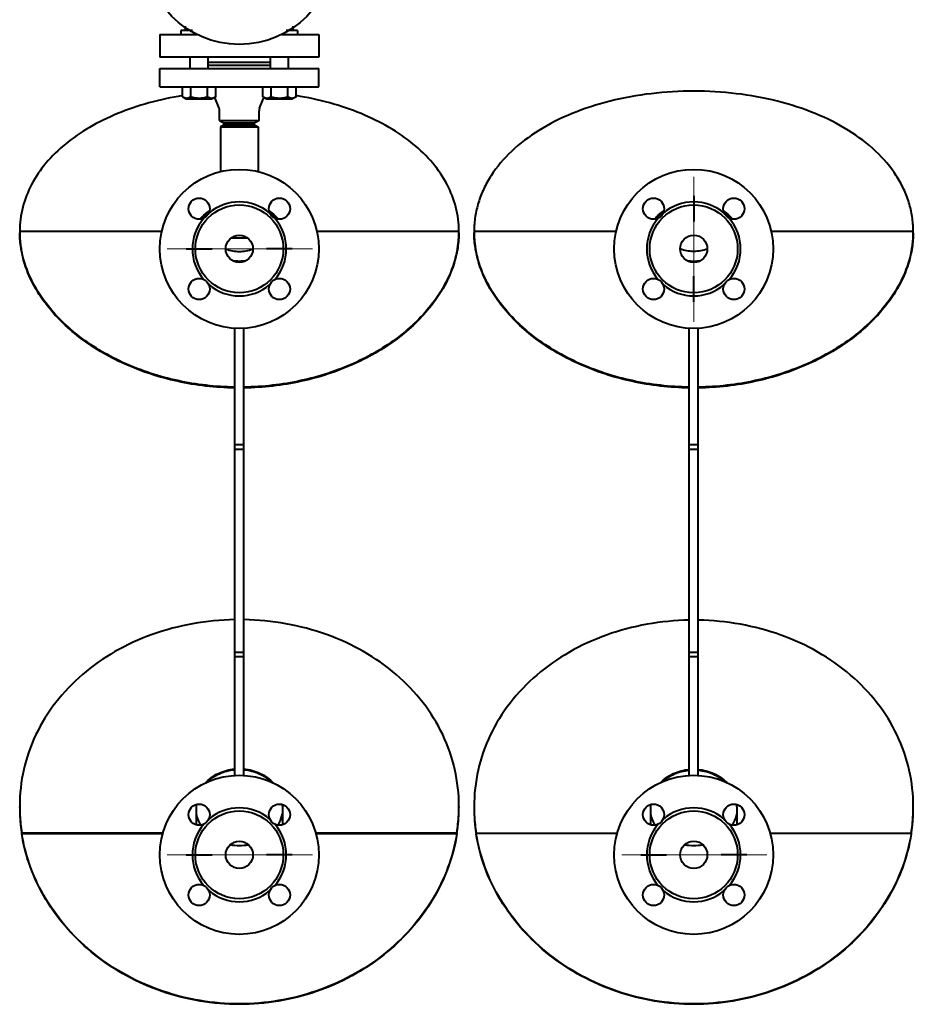
# Model space of a CAD drawing. Units: millimetres. Extents: x -50755 to -33935, y -22436 to -10556.
# Drawn here: x -48240 to -47650, y -13470 to -12820 of the extents above; entities that cross this region are included whole.
import ezdxf

# ---------------------------------------------------------------- set-up
doc = ezdxf.new("R2010")
doc.units = ezdxf.units.MM
doc.linetypes.add('CENTER', pattern=[50.8, 31.75, -6.35, 6.35, -6.35])
doc.layers.add('котел', color=150, linetype='Continuous', lineweight=40)
doc.layers.add('оси', color=253, linetype='CENTER', lineweight=13)

msp = doc.modelspace()

# ---------------------------------------------------------------- linework, layer by layer
at = {"layer": 'котел'}
for p, q in [((-48130.35, -12827.22), (-48130.35, -12824.22)), ((-48059.22, -12827.22), (-48059.22, -12824.22)), ((-48147.28, -12829.72), (-48147.28, -12844.72)), ((-48147.28, -12829.72), (-48122.57, -12829.72)), ((-48133.3, -12827.22), (-48133.3, -12829.72)), ((-48125.71, -12827.22), (-48133.3, -12827.22)), ((-48067, -12829.72), (-48042.28, -12829.72)), ((-48056.27, -12827.22), (-48063.86, -12827.22)), ((-48056.27, -12827.22), (-48056.27, -12829.72)), ((-48042.28, -12829.72), (-48042.28, -12844.72)), ((-48042.28, -12844.72), (-48147.28, -12844.72)), ((-48127.3, -12852.32), (-48127.3, -12844.72)), ((-48115.3, -12852.32), (-48115.3, -12844.72)), ((-48074.27, -12848.32), (-48115.3, -12848.32)), ((-48074.27, -12852.32), (-48074.27, -12844.72)), ((-48062.27, -12852.32), (-48062.27, -12844.72)), ((-48147.28, -12864.32), (-48147.28, -12852.32)), ((-48147.28, -12852.32), (-48042.28, -12852.32)), ((-48074.27, -12850.32), (-48115.3, -12850.32)), ((-48042.28, -12864.32), (-48042.28, -12852.32)), ((-48147.28, -12864.32), (-48042.28, -12864.32)), ((-48132.27, -12870.92), (-48132.27, -12864.32)), ((-48126.78, -12870.92), (-48126.78, -12864.32)), ((-48115.81, -12870.92), (-48115.81, -12864.32)), ((-48110.33, -12870.92), (-48110.33, -12864.32)), ((-48079.24, -12870.92), (-48079.24, -12864.32)), ((-48073.75, -12870.92), (-48073.75, -12864.32)), ((-48062.78, -12870.92), (-48062.78, -12864.32)), ((-48057.3, -12870.92), (-48057.3, -12864.32)), ((-48132.27, -12870.92), (-48129.85, -12872.32)), ((-48129.85, -12872.32), (-48112.75, -12872.32)), ((-48110.33, -12870.92), (-48112.75, -12872.32)), ((-48108.1, -12878.51), (-48110.99, -12871.3)), ((-48081.46, -12878.51), (-48078.58, -12871.3)), ((-48079.24, -12870.92), (-48076.82, -12872.32)), ((-48076.82, -12872.32), (-48059.72, -12872.32)), ((-48057.3, -12870.92), (-48059.72, -12872.32)), ((-48107.78, -12886.58), (-48107.78, -12880.18)), ((-48081.78, -12886.58), (-48081.78, -12880.18)), ((-48107.78, -12886.58), (-48104.78, -12888.32)), ((-48107.78, -12886.58), (-48081.78, -12886.58)), ((-48084.78, -12888.32), (-48104.78, -12888.32)), ((-48081.78, -12886.58), (-48084.78, -12888.32)), ((-48104.78, -12889.32), (-48107.28, -12890.76)), ((-48107.28, -12890.76), (-48107.28, -12920.39)), ((-48107.28, -12890.76), (-48082.28, -12890.76)), ((-48104.78, -12889.32), (-48084.78, -12889.32)), ((-48084.78, -12889.32), (-48082.28, -12890.76)), ((-48082.28, -12890.76), (-48082.28, -12920.39)), ((-47794.78, -12936.32), (-47794.78, -12953.29)), ((-48239.78, -12959.52), (-48145.88, -12959.52)), ((-48043.68, -12959.52), (-47949.78, -12959.52)), ((-47939.78, -12959.52), (-47845.88, -12959.52)), ((-47743.68, -12959.52), (-47649.78, -12959.52)), ((-48089.18, -12964.32), (-48100.38, -12964.32)), ((-48238.4, -12973.65), (-48238.4, -12974.37)), ((-48238.4, -12973.65), (-48238.34, -12973.65)), ((-48129.78, -12971.32), (-48112.81, -12971.32)), ((-48059.78, -12971.32), (-48076.75, -12971.32)), ((-47951.22, -12973.65), (-47951.17, -12973.65)), ((-47951.17, -12973.65), (-47951.17, -12974.37)), ((-47938.4, -12973.65), (-47938.4, -12974.37)), ((-47938.4, -12973.65), (-47938.34, -12973.65)), ((-47651.22, -12973.65), (-47651.17, -12973.65)), ((-47651.17, -12973.65), (-47651.17, -12974.37)), ((-48238.4, -12974.37), (-48238.2, -12974.37)), ((-47951.37, -12974.37), (-47951.17, -12974.37)), ((-47938.4, -12974.37), (-47938.2, -12974.37)), ((-47651.37, -12974.37), (-47651.17, -12974.37)), ((-47794.78, -13006.32), (-47794.78, -12989.35)), ((-48097.78, -13318.96), (-48097.78, -13023.67)), ((-48091.78, -13318.96), (-48091.78, -13023.67)), ((-47797.78, -13318.96), (-47797.78, -13023.67)), ((-47791.78, -13318.96), (-47791.78, -13023.67)), ((-48091.78, -13100.69), (-48097.78, -13100.69)), ((-48091.78, -13103.69), (-48097.78, -13103.69)), ((-47791.78, -13100.69), (-47797.78, -13100.69)), ((-47791.78, -13103.69), (-47797.78, -13103.69)), ((-48091.78, -13237.69), (-48097.78, -13237.69)), ((-47791.78, -13237.69), (-47797.78, -13237.69)), ((-48091.78, -13240.69), (-48097.78, -13240.69)), ((-47791.78, -13240.69), (-47797.78, -13240.69)), ((-48239.78, -13340.06), (-48239.78, -13339.72)), ((-48239.78, -13339.72), (-48239.78, -13340.07)), ((-48239.78, -13339.72), (-48239.78, -13340.06)), ((-48123.28, -13339.24), (-48123.28, -13351.48)), ((-48066.28, -13339.24), (-48066.28, -13351.48)), ((-47949.79, -13340.06), (-47949.78, -13339.72)), ((-47949.78, -13339.72), (-47949.78, -13340.06)), ((-47949.78, -13340.07), (-47949.78, -13339.72)), ((-47823.28, -13339.58), (-47823.28, -13351.48)), ((-47766.28, -13339.58), (-47766.28, -13351.48)), ((-48239.64, -13344.88), (-48239.63, -13345.09)), ((-47949.94, -13345.09), (-47949.93, -13344.88)), ((-48238.4, -13356.76), (-48238.4, -13357.23)), ((-48238.4, -13356.76), (-48145.19, -13356.76)), ((-48044.37, -13356.76), (-47951.17, -13356.76)), ((-47951.17, -13356.76), (-47951.17, -13357.23)), ((-47938.4, -13357.1), (-47938.4, -13357.57)), ((-47938.4, -13357.1), (-47845.28, -13357.1)), ((-47744.29, -13357.1), (-47651.17, -13357.1)), ((-47651.17, -13357.1), (-47651.17, -13357.57)), ((-48238.4, -13357.23), (-48145.31, -13357.23)), ((-48238.4, -13357.24), (-48238.4, -13357.23)), ((-48044.25, -13357.23), (-47951.17, -13357.23)), ((-47951.17, -13357.23), (-47951.17, -13357.24)), ((-47938.4, -13357.57), (-47938.35, -13357.57)), ((-47938.4, -13357.58), (-47938.4, -13357.57)), ((-47651.22, -13357.57), (-47651.17, -13357.57)), ((-47651.17, -13357.57), (-47651.17, -13357.58)), ((-48129.78, -13371.32), (-48112.81, -13371.32)), ((-48059.78, -13371.32), (-48076.75, -13371.32)), ((-47829.78, -13371.32), (-47812.81, -13371.32)), ((-47759.78, -13371.32), (-47776.75, -13371.32))]:
    msp.add_line(p, q, dxfattribs=at)
for centre, radius in [((-48094.78, -12773.32), 63), ((-48094.78, -12971.32), 52.5), ((-47794.78, -12971.32), 52.5), ((-48121.3, -12944.8), 7), ((-48068.27, -12944.8), 7), ((-47821.3, -12944.8), 7), ((-47768.27, -12944.8), 7), ((-48094.78, -12971.32), 29), ((-47794.78, -12971.32), 29), ((-48094.78, -12971.32), 9), ((-47794.78, -12971.32), 9), ((-48121.3, -12997.83), 7), ((-48068.27, -12997.83), 7), ((-47821.3, -12997.83), 7), ((-47768.27, -12997.83), 7), ((-48094.78, -13371.32), 52.5), ((-47794.78, -13371.32), 52.5), ((-48121.3, -13344.8), 7), ((-48094.78, -13371.32), 29), ((-48068.27, -13344.8), 7), ((-47821.3, -13344.8), 7), ((-47794.78, -13371.32), 29), ((-47768.27, -13344.8), 7), ((-48094.78, -13371.32), 9), ((-47794.78, -13371.32), 9), ((-48121.3, -13397.83), 7), ((-48068.27, -13397.83), 7), ((-47821.3, -13397.83), 7), ((-47768.27, -13397.83), 7)]:
    msp.add_circle(centre, radius, dxfattribs=at)
for centre, radius, start, end in [((-48116.15, -12853.55), 1.7, 46.35351, 59.5797), ((-48073.42, -12853.55), 1.7, 120.45604, 133.64618), ((-48112.28, -12880.18), 4.5, 0, 21.80141), ((-48077.28, -12880.18), 4.5, 158.19859, 180), ((-48094.78, -12971.32), 31, 49.367, 130.633), ((-47794.78, -12971.32), 31, 49.367, 130.633), ((-48094.78, -12971.32), 31, 139.367, 220.633), ((-48094.78, -12971.32), 31, 319.367, 40.633), ((-47794.78, -12971.32), 31, 139.367, 220.633), ((-47794.78, -12971.32), 31, 319.367, 40.633), ((-48173.37, -12959.52), 66.41, 180.00003, 180.44352), ((-48173.3, -12959.52), 66.48, 180.44358, 181.07707), ((-48173.42, -12960.04), 66.36, 180.00006, 180.63421), ((-48173.44, -12960.04), 66.34, 180.00006, 180.63491), ((-48016.26, -12959.52), 66.48, 358.92292, 359.55641), ((-48016.14, -12960.04), 66.36, 359.36578, 359.99994), ((-48016.12, -12960.04), 66.34, 359.3651, 359.99994), ((-48016.19, -12959.52), 66.41, 359.55647, 359.99997), ((-47873.37, -12959.52), 66.41, 180.00003, 180.44352), ((-47873.3, -12959.52), 66.48, 180.44358, 181.07707), ((-47873.42, -12960.04), 66.36, 180.00006, 180.63421), ((-47873.44, -12960.04), 66.34, 180.00006, 180.63491), ((-47716.26, -12959.52), 66.48, 358.92292, 359.55641), ((-47716.14, -12960.04), 66.36, 359.36578, 359.99994), ((-47716.12, -12960.04), 66.34, 359.3651, 359.99994), ((-47716.19, -12959.52), 66.41, 359.55647, 359.99997), ((-48172.91, -12960.02), 66.87, 180.64048, 184.25896), ((-48171.92, -12959.96), 67.87, 184.25533, 185.61704), ((-48170.99, -12959.86), 68.8, 185.62028, 188.45631), ((-48018.57, -12959.86), 68.8, 351.54375, 354.3797), ((-48017.65, -12959.96), 67.87, 354.38295, 355.74468), ((-48016.65, -12960.02), 66.87, 355.74105, 359.35952), ((-47872.91, -12960.02), 66.87, 180.64048, 184.25896), ((-47871.92, -12959.96), 67.87, 184.25533, 185.61704), ((-47870.99, -12959.86), 68.8, 185.62028, 188.45631), ((-47718.57, -12959.86), 68.8, 351.54375, 354.3797), ((-47717.65, -12959.96), 67.87, 354.38295, 355.74468), ((-47716.65, -12960.02), 66.87, 355.74105, 359.35952), ((-48169.95, -12959.71), 69.85, 188.45419, 190.01877), ((-48168.96, -12959.53), 70.86, 190.01902, 191.48913), ((-48020.61, -12959.53), 70.86, 348.51087, 349.98105), ((-48019.61, -12959.71), 69.85, 349.9813, 351.54586), ((-47869.95, -12959.71), 69.85, 188.45419, 190.01877), ((-47868.96, -12959.53), 70.86, 190.01902, 191.48913), ((-47720.61, -12959.53), 70.86, 348.51087, 349.98105), ((-47719.61, -12959.71), 69.85, 349.9813, 351.54586), ((-48094.79, -12937.5), 41.82, 263.8142, 270.0059), ((-48094.78, -12937.5), 41.82, 269.99413, 276.1858), ((-47794.79, -12937.5), 41.83, 263.85942, 270.00571), ((-47794.78, -12937.5), 41.83, 269.99431, 276.14057), ((-48094.78, -12971.32), 31, 229.367, 310.633), ((-47794.78, -12971.32), 31, 229.367, 310.633), ((-48129.11, -13339.24), 110.67, 180, 180.25222), ((-48128.74, -13339.72), 111.04, 180.1782, 183.29761), ((-48128.89, -13339.23), 110.9, 180.43019, 182.92152), ((-48129.08, -13340.07), 110.71, 180.00003, 181.03087), ((-48129.24, -13339.72), 110.54, 180.17688, 181.20977), ((-48128.82, -13340.06), 110.96, 181.03175, 183.01189), ((-48128.9, -13339.71), 110.89, 181.21083, 183.19242), ((-48101.57, -13339.24), 21.71, 177.01527, 180.00163), ((-48101.65, -13339.72), 21.64, 175.6926, 178.71485), ((-48094.78, -13371.32), 31, 49.367, 130.633), ((-48087.92, -13339.72), 21.64, 1.28515, 4.3074), ((-48087.99, -13339.24), 21.71, 359.99838, 2.98474), ((-48060.83, -13339.72), 111.04, 356.70242, 359.82179), ((-48060.67, -13339.71), 110.88, 356.80759, 358.78913), ((-48060.74, -13340.06), 110.96, 356.98813, 358.9682), ((-48060.68, -13339.23), 110.9, 357.07838, 359.56981), ((-48060.33, -13339.72), 110.54, 358.7902, 359.82312), ((-48060.49, -13340.07), 110.71, 358.96908, 359.99997), ((-48060.45, -13339.24), 110.67, 359.74778, 0), ((-47829.11, -13339.58), 110.67, 180, 180.25222), ((-47827.34, -13339.65), 112.45, 180.21047, 189.17359), ((-47829.06, -13339.58), 110.73, 180.25245, 181.71915), ((-47828.85, -13340.06), 110.93, 180.00209, 183.30169), ((-47828.99, -13340.06), 110.79, 180.00238, 183.30615), ((-47828.69, -13339.56), 111.1, 181.7196, 183.14289), ((-47801.64, -13340.06), 21.65, 174.77201, 178.71403), ((-47801.58, -13339.58), 21.7, 176.09478, 180.00181), ((-47794.78, -13371.32), 31, 49.367, 130.633), ((-47787.93, -13340.06), 21.65, 1.28597, 5.228), ((-47787.98, -13339.58), 21.7, 359.99819, 3.90522), ((-47761.63, -13339.7), 111.85, 350.8023, 359.81363), ((-47760.71, -13340.06), 110.93, 356.69833, 359.9979), ((-47760.57, -13340.06), 110.79, 356.69386, 359.99762), ((-47760.88, -13339.56), 111.1, 356.85712, 358.28034), ((-47760.51, -13339.58), 110.73, 358.2808, 359.74755), ((-47760.45, -13339.58), 110.67, 359.74778, 0), ((-48127.41, -13339.15), 112.38, 183.03434, 189.01577), ((-48127.89, -13340.01), 111.89, 183.01341, 185.40835), ((-48127.92, -13339.66), 111.86, 183.1933, 185.5889), ((-48127.98, -13339.68), 111.81, 183.29672, 184.3951), ((-48127.23, -13339.62), 112.56, 184.39606, 186.56737), ((-48127.24, -13339.95), 112.54, 185.40645, 185.9924), ((-48127.48, -13339.62), 112.31, 185.58737, 186.17452), ((-48062.5, -13339.11), 112.72, 350.99337, 356.95654), ((-48062.33, -13339.62), 112.55, 353.43264, 355.60395), ((-48062.09, -13339.62), 112.31, 353.82551, 354.41255), ((-48062.32, -13339.95), 112.54, 354.00762, 354.59346), ((-48061.64, -13339.66), 111.86, 354.41102, 356.80671), ((-48061.67, -13340.01), 111.89, 354.59158, 356.98663), ((-48061.59, -13339.68), 111.81, 355.60491, 356.70331), ((-47827.38, -13339.49), 112.4, 183.14707, 189.01524), ((-47828.08, -13340.02), 111.7, 183.30076, 184.38517), ((-47828.14, -13340.01), 111.64, 183.30489, 184.38988), ((-47827.33, -13339.96), 112.45, 184.38617, 186.58059), ((-47827.56, -13339.97), 112.22, 184.39047, 186.58943), ((-47762.52, -13339.45), 112.74, 350.99356, 356.84415), ((-47762.23, -13339.96), 112.45, 353.41943, 355.61384), ((-47762, -13339.97), 112.22, 353.41062, 355.60951), ((-47761.48, -13340.02), 111.7, 355.61484, 356.69927), ((-47761.42, -13340.01), 111.64, 355.61011, 356.69511), ((-48126.69, -13339.89), 113.1, 185.99451, 188.82424), ((-48126.84, -13339.54), 112.95, 186.17725, 188.77031), ((-48126.68, -13339.56), 113.11, 186.56655, 187.87765), ((-48126.24, -13339.49), 113.56, 187.87769, 188.98504), ((-48125.98, -13339.42), 113.82, 188.7679, 189.0061), ((-48094.78, -13371.32), 31, 139.367, 220.633), ((-48094.78, -13371.32), 31, 319.367, 40.633), ((-48063.33, -13339.49), 113.56, 351.01496, 352.12235), ((-48063.59, -13339.42), 113.82, 350.9939, 351.2321), ((-48062.88, -13339.89), 113.1, 351.17575, 354.00549), ((-48062.73, -13339.54), 112.95, 351.22969, 353.82278), ((-48062.88, -13339.56), 113.11, 352.12238, 353.43346), ((-47826.79, -13339.9), 113, 186.57972, 187.86007), ((-47827.01, -13339.91), 112.78, 186.58922, 187.87208), ((-47826.34, -13339.84), 113.45, 187.86014, 188.99317), ((-47826.39, -13339.82), 113.41, 187.87194, 188.76827), ((-47825.98, -13339.76), 113.82, 188.7679, 189.0061), ((-47794.78, -13371.32), 31, 139.367, 220.633), ((-47794.78, -13371.32), 31, 319.367, 40.633), ((-47763.23, -13339.84), 113.46, 351.00684, 352.1399), ((-47763.59, -13339.76), 113.82, 350.9939, 351.2321), ((-47763.18, -13339.82), 113.41, 351.23173, 352.12812), ((-47762.78, -13339.9), 113, 352.13997, 353.4203), ((-47762.56, -13339.91), 112.78, 352.12797, 353.41082), ((-48094.78, -13332.41), 32.78, 259.45999, 270.00179), ((-48094.78, -13332.41), 32.78, 269.99818, 280.54002), ((-47794.78, -13332.41), 32.78, 259.45999, 270.00179), ((-47794.78, -13332.41), 32.78, 269.99818, 280.54002), ((-48094.78, -13371.32), 31, 229.367, 310.633), ((-47794.78, -13371.32), 31, 229.367, 310.633)]:
    msp.add_arc(centre, radius, start, end, dxfattribs=at)
for points, knots in [([(-47794.78, -12867.18), (-47804.18, -12867.18), (-47822.78, -12868.27), (-47849.77, -12873.15), (-47874.78, -12881.18), (-47896.87, -12892.2), (-47915.2, -12905.94), (-47926.94, -12919.67), (-47933.54, -12931.51), (-47937.08, -12940.61), (-47939.24, -12949.98), (-47939.76, -12956.35), (-47939.78, -12959.52)], [0, 0, 0, 0, 0.149096, 0.294805, 0.434034, 0.564375, 0.684622, 0.795266, 0.847874, 0.899121, 0.949625, 1, 1, 1, 1]), ([(-47649.78, -12959.52), (-47649.81, -12956.35), (-47650.32, -12949.98), (-47652.48, -12940.61), (-47656.02, -12931.51), (-47662.63, -12919.67), (-47674.37, -12905.94), (-47692.7, -12892.2), (-47714.79, -12881.18), (-47739.79, -12873.15), (-47766.78, -12868.27), (-47785.38, -12867.18), (-47794.78, -12867.18)], [0, 0, 0, 0, 0.050375, 0.100879, 0.152126, 0.204734, 0.315377, 0.435624, 0.565965, 0.705195, 0.850904, 1, 1, 1, 1]), ([(-48132.28, -12870.17), (-48139.76, -12871.38), (-48154.31, -12874.52), (-48174.96, -12881.47), (-48193.56, -12890.49), (-48209.61, -12901.42), (-48222.67, -12914.09), (-48232.36, -12928.24), (-48238.35, -12943.55), (-48239.74, -12954.24), (-48239.78, -12959.52)], [0, 0, 0, 0, 0.150115, 0.294208, 0.43058, 0.558259, 0.677279, 0.788893, 0.895387, 1, 1, 1, 1]), ([(-48132.27, -12870.92), (-48131.44, -12871.4), (-48129.53, -12872.14), (-48127.61, -12871.4), (-48126.78, -12870.92)], [0, 0, 0, 0, 0.5, 1, 1, 1, 1]), ([(-48126.78, -12870.92), (-48125.01, -12871.43), (-48121.3, -12872.1), (-48117.59, -12871.43), (-48115.81, -12870.92)], [0, 0, 0, 0, 0.5, 1, 1, 1, 1]), ([(-48115.81, -12870.92), (-48114.99, -12871.4), (-48113.07, -12872.14), (-48111.16, -12871.4), (-48110.33, -12870.92)], [0, 0, 0, 0, 0.5, 1, 1, 1, 1]), ([(-48079.24, -12870.92), (-48078.41, -12871.4), (-48076.49, -12872.14), (-48074.58, -12871.4), (-48073.75, -12870.92)], [0, 0, 0, 0, 0.5, 1, 1, 1, 1]), ([(-48073.75, -12870.92), (-48071.97, -12871.43), (-48068.27, -12872.1), (-48064.56, -12871.43), (-48062.78, -12870.92)], [0, 0, 0, 0, 0.5, 1, 1, 1, 1]), ([(-48062.78, -12870.92), (-48061.95, -12871.4), (-48060.04, -12872.14), (-48058.13, -12871.4), (-48057.3, -12870.92)], [0, 0, 0, 0, 0.5, 1, 1, 1, 1]), ([(-47949.78, -12959.52), (-47949.83, -12954.24), (-47951.21, -12943.55), (-47957.21, -12928.24), (-47966.9, -12914.09), (-47979.96, -12901.42), (-47996.01, -12890.49), (-48014.61, -12881.47), (-48035.26, -12874.52), (-48049.81, -12871.38), (-48057.29, -12870.17)], [0, 0, 0, 0, 0.104613, 0.211106, 0.32272, 0.44174, 0.569419, 0.705791, 0.849884, 1, 1, 1, 1]), ([(-48120.44, -12951.7), (-48120.07, -12951.17), (-48118.36, -12949.06), (-48116.21, -12947.33), (-48114.47, -12946.22)], [0, 0, 0, 0, 0.237158, 1, 1, 1, 1]), ([(-48119.83, -12951.64), (-48119.49, -12951.22), (-48117.99, -12949.53), (-48116.21, -12948.1), (-48114.78, -12947.16)], [0, 0, 0, 0, 0.23914, 1, 1, 1, 1]), ([(-48075.1, -12946.22), (-48074.49, -12946.6), (-48072.27, -12948.14), (-48070.29, -12950.08), (-48069.12, -12951.7)], [0, 0, 0, 0, 0.264279, 1, 1, 1, 1]), ([(-48074.79, -12947.16), (-48074.3, -12947.48), (-48072.45, -12948.78), (-48070.79, -12950.34), (-48069.74, -12951.64)], [0, 0, 0, 0, 0.261713, 1, 1, 1, 1]), ([(-47820.44, -12951.7), (-47820.07, -12951.17), (-47818.36, -12949.06), (-47816.21, -12947.33), (-47814.47, -12946.22)], [0, 0, 0, 0, 0.237163, 1, 1, 1, 1]), ([(-47819.83, -12951.64), (-47819.49, -12951.22), (-47817.99, -12949.53), (-47816.21, -12948.1), (-47814.77, -12947.16)], [0, 0, 0, 0, 0.239133, 1, 1, 1, 1]), ([(-47775.1, -12946.22), (-47774.49, -12946.6), (-47772.27, -12948.14), (-47770.29, -12950.08), (-47769.12, -12951.7)], [0, 0, 0, 0, 0.264274, 1, 1, 1, 1]), ([(-47774.79, -12947.16), (-47774.3, -12947.48), (-47772.45, -12948.78), (-47770.79, -12950.35), (-47769.74, -12951.64)], [0, 0, 0, 0, 0.261721, 1, 1, 1, 1]), ([(-48238.24, -12974.38), (-48238.49, -12973.25), (-48239.33, -12968.76), (-48239.74, -12964.18), (-48239.78, -12960.77)], [0, 0, 0, 0, 0.252742, 1, 1, 1, 1]), ([(-48239.78, -12960.77), (-48239.78, -12961.91), (-48239.67, -12966.47), (-48239.08, -12971.01), (-48238.4, -12974.37)], [0, 0, 0, 0, 0.247891, 1, 1, 1, 1]), ([(-48238.13, -12974.38), (-48238.38, -12973.25), (-48239.27, -12968.76), (-48239.71, -12964.19), (-48239.77, -12960.77)], [0, 0, 0, 0, 0.252808, 1, 1, 1, 1]), ([(-47949.79, -12960.77), (-47949.82, -12961.9), (-47950.02, -12966.47), (-47950.69, -12971.02), (-47951.43, -12974.38)], [0, 0, 0, 0, 0.247739, 1, 1, 1, 1]), ([(-47949.79, -12960.77), (-47949.8, -12961.9), (-47949.97, -12966.47), (-47950.6, -12971.02), (-47951.32, -12974.38)], [0, 0, 0, 0, 0.247825, 1, 1, 1, 1]), ([(-47951.17, -12974.37), (-47950.94, -12973.24), (-47950.14, -12968.75), (-47949.78, -12964.18), (-47949.78, -12960.77)], [0, 0, 0, 0, 0.252684, 1, 1, 1, 1]), ([(-47938.24, -12974.38), (-47938.49, -12973.25), (-47939.33, -12968.76), (-47939.74, -12964.18), (-47939.78, -12960.77)], [0, 0, 0, 0, 0.252742, 1, 1, 1, 1]), ([(-47939.78, -12960.77), (-47939.78, -12961.91), (-47939.67, -12966.47), (-47939.08, -12971.01), (-47938.4, -12974.37)], [0, 0, 0, 0, 0.247891, 1, 1, 1, 1]), ([(-47938.13, -12974.38), (-47938.38, -12973.25), (-47939.27, -12968.76), (-47939.71, -12964.19), (-47939.77, -12960.77)], [0, 0, 0, 0, 0.252808, 1, 1, 1, 1]), ([(-47649.79, -12960.77), (-47649.82, -12961.9), (-47650.02, -12966.47), (-47650.69, -12971.02), (-47651.43, -12974.38)], [0, 0, 0, 0, 0.247739, 1, 1, 1, 1]), ([(-47649.79, -12960.77), (-47649.8, -12961.9), (-47649.97, -12966.47), (-47650.6, -12971.02), (-47651.32, -12974.38)], [0, 0, 0, 0, 0.247825, 1, 1, 1, 1]), ([(-47651.17, -12974.37), (-47650.94, -12973.24), (-47650.14, -12968.75), (-47649.78, -12964.18), (-47649.78, -12960.77)], [0, 0, 0, 0, 0.252684, 1, 1, 1, 1]), ([(-48222.79, -13007.18), (-48226.55, -13002.17), (-48232.98, -12991.74), (-48237.01, -12980.13), (-48238.24, -12974.38)], [0, 0, 0, 0, 0.515777, 1, 1, 1, 1]), ([(-48222.41, -13007.19), (-48226.22, -13002.18), (-48232.73, -12991.75), (-48236.86, -12980.14), (-48238.13, -12974.38)], [0, 0, 0, 0, 0.515862, 1, 1, 1, 1]), ([(-47951.43, -12974.38), (-47952.71, -12980.14), (-47956.84, -12991.75), (-47963.35, -13002.18), (-47967.16, -13007.19)], [0, 0, 0, 0, 0.484136, 1, 1, 1, 1]), ([(-47951.32, -12974.38), (-47952.55, -12980.13), (-47956.59, -12991.74), (-47963.01, -13002.17), (-47966.78, -13007.18)], [0, 0, 0, 0, 0.484221, 1, 1, 1, 1]), ([(-47922.79, -13007.18), (-47926.55, -13002.17), (-47932.98, -12991.74), (-47937.01, -12980.13), (-47938.24, -12974.38)], [0, 0, 0, 0, 0.515777, 1, 1, 1, 1]), ([(-47922.41, -13007.19), (-47926.22, -13002.18), (-47932.73, -12991.75), (-47936.86, -12980.14), (-47938.13, -12974.38)], [0, 0, 0, 0, 0.515862, 1, 1, 1, 1]), ([(-47651.43, -12974.38), (-47652.71, -12980.14), (-47656.84, -12991.75), (-47663.35, -13002.18), (-47667.16, -13007.19)], [0, 0, 0, 0, 0.484136, 1, 1, 1, 1]), ([(-47651.32, -12974.38), (-47652.55, -12980.13), (-47656.59, -12991.74), (-47663.01, -13002.17), (-47666.78, -13007.18)], [0, 0, 0, 0, 0.484221, 1, 1, 1, 1]), ([(-48097.78, -13063.08), (-48110.47, -13062.88), (-48135.49, -13060.05), (-48165.09, -13050.46), (-48186.32, -13039.46), (-48204.67, -13027.1), (-48216.46, -13015.61), (-48222.79, -13007.18)], [0, 0, 0, 0, 0.269539, 0.530628, 0.655821, 0.776225, 1, 1, 1, 1]), ([(-48097.78, -13062.61), (-48110.41, -13062.41), (-48135.3, -13059.6), (-48170.15, -13048.36), (-48200.01, -13031.06), (-48216.05, -13015.55), (-48222.41, -13007.19)], [0, 0, 0, 0, 0.26943, 0.530508, 0.775862, 1, 1, 1, 1]), ([(-47966.78, -13007.18), (-47973.11, -13015.61), (-47984.89, -13027.1), (-48003.25, -13039.46), (-48024.48, -13050.46), (-48054.08, -13060.05), (-48079.09, -13062.88), (-48091.78, -13063.08)], [0, 0, 0, 0, 0.223775, 0.344179, 0.469371, 0.730461, 1, 1, 1, 1]), ([(-47967.16, -13007.19), (-47973.51, -13015.55), (-47989.56, -13031.06), (-48019.42, -13048.36), (-48054.26, -13059.6), (-48079.16, -13062.41), (-48091.78, -13062.61)], [0, 0, 0, 0, 0.224138, 0.469492, 0.73057, 1, 1, 1, 1]), ([(-47797.78, -13063.08), (-47810.47, -13062.88), (-47835.49, -13060.05), (-47865.09, -13050.46), (-47886.32, -13039.46), (-47904.67, -13027.1), (-47916.46, -13015.61), (-47922.79, -13007.18)], [0, 0, 0, 0, 0.269539, 0.530628, 0.655821, 0.776225, 1, 1, 1, 1]), ([(-47797.78, -13062.61), (-47810.41, -13062.41), (-47835.3, -13059.6), (-47870.15, -13048.36), (-47900.01, -13031.06), (-47916.05, -13015.55), (-47922.41, -13007.19)], [0, 0, 0, 0, 0.26943, 0.530508, 0.775862, 1, 1, 1, 1]), ([(-47666.78, -13007.18), (-47673.11, -13015.61), (-47684.89, -13027.1), (-47703.25, -13039.46), (-47724.48, -13050.46), (-47754.08, -13060.05), (-47779.09, -13062.88), (-47791.78, -13063.08)], [0, 0, 0, 0, 0.223775, 0.344179, 0.469371, 0.730461, 1, 1, 1, 1]), ([(-47667.16, -13007.19), (-47673.51, -13015.55), (-47689.56, -13031.06), (-47719.42, -13048.36), (-47754.26, -13059.6), (-47779.16, -13062.41), (-47791.78, -13062.61)], [0, 0, 0, 0, 0.224138, 0.469492, 0.73057, 1, 1, 1, 1]), ([(-48097.78, -13216.08), (-48107.1, -13216.24), (-48125.62, -13218.03), (-48152.36, -13225.1), (-48177.04, -13236.36), (-48198.72, -13251.51), (-48216.55, -13270.07), (-48229.82, -13291.42), (-48237.97, -13314.79), (-48239.78, -13331.12), (-48239.78, -13339.24)], [0, 0, 0, 0, 0.134276, 0.26699, 0.396959, 0.523359, 0.646021, 0.765465, 0.882975, 1, 1, 1, 1]), ([(-47949.78, -13339.24), (-47949.78, -13331.12), (-47951.6, -13314.79), (-47959.75, -13291.42), (-47973.01, -13270.07), (-47990.85, -13251.51), (-48012.53, -13236.36), (-48037.21, -13225.1), (-48063.94, -13218.03), (-48082.47, -13216.24), (-48091.78, -13216.08)], [0, 0, 0, 0, 0.117025, 0.234534, 0.353978, 0.47664, 0.603041, 0.733009, 0.865724, 1, 1, 1, 1]), ([(-47797.78, -13216.42), (-47807.1, -13216.58), (-47825.62, -13218.37), (-47852.36, -13225.44), (-47877.04, -13236.71), (-47898.72, -13251.85), (-47916.55, -13270.41), (-47929.82, -13291.76), (-47937.97, -13315.13), (-47939.78, -13331.46), (-47939.78, -13339.58)], [0, 0, 0, 0, 0.134276, 0.26699, 0.396959, 0.523359, 0.646021, 0.765465, 0.882975, 1, 1, 1, 1]), ([(-47649.78, -13339.58), (-47649.78, -13331.46), (-47651.6, -13315.13), (-47659.75, -13291.76), (-47673.01, -13270.41), (-47690.85, -13251.85), (-47712.53, -13236.71), (-47737.21, -13225.44), (-47763.94, -13218.37), (-47782.47, -13216.58), (-47791.78, -13216.42)], [0, 0, 0, 0, 0.117025, 0.234534, 0.353978, 0.47664, 0.603041, 0.733009, 0.865724, 1, 1, 1, 1]), ([(-48117.17, -13323.89), (-48114.78, -13321.26), (-48108.7, -13316.87), (-48101.49, -13314.97), (-48097.78, -13314.63)], [0, 0, 0, 0, 0.489037, 1, 1, 1, 1]), ([(-48116.28, -13323.46), (-48113.9, -13321.09), (-48108.05, -13317.17), (-48101.27, -13315.45), (-48097.78, -13315.13)], [0, 0, 0, 0, 0.490026, 1, 1, 1, 1]), ([(-48091.78, -13314.63), (-48088.07, -13314.97), (-48080.87, -13316.87), (-48074.79, -13321.26), (-48072.39, -13323.89)], [0, 0, 0, 0, 0.510964, 1, 1, 1, 1]), ([(-48091.78, -13315.13), (-48088.3, -13315.45), (-48081.51, -13317.17), (-48075.67, -13321.09), (-48073.29, -13323.46)], [0, 0, 0, 0, 0.509974, 1, 1, 1, 1]), ([(-47816.57, -13323.59), (-47814.18, -13321.14), (-47808.26, -13317.07), (-47801.34, -13315.29), (-47797.78, -13314.97)], [0, 0, 0, 0, 0.489742, 1, 1, 1, 1]), ([(-47815.6, -13323.15), (-47813.24, -13320.96), (-47807.59, -13317.37), (-47801.11, -13315.78), (-47797.78, -13315.47)], [0, 0, 0, 0, 0.490762, 1, 1, 1, 1]), ([(-47791.78, -13314.97), (-47788.23, -13315.29), (-47781.31, -13317.07), (-47775.39, -13321.14), (-47773, -13323.59)], [0, 0, 0, 0, 0.510259, 1, 1, 1, 1]), ([(-47791.78, -13315.47), (-47788.46, -13315.78), (-47781.98, -13317.37), (-47776.32, -13320.96), (-47773.96, -13323.15)], [0, 0, 0, 0, 0.509237, 1, 1, 1, 1]), ([(-48123.3, -13344.32), (-48123.17, -13344.96), (-48122.51, -13347.54), (-48121.39, -13349.99), (-48120.35, -13351.7)], [0, 0, 0, 0, 0.247662, 1, 1, 1, 1]), ([(-48069.21, -13351.7), (-48068.86, -13351.13), (-48067.57, -13348.8), (-48066.67, -13346.26), (-48066.26, -13344.32)], [0, 0, 0, 0, 0.25357, 1, 1, 1, 1]), ([(-47823.3, -13344.32), (-47823.17, -13344.96), (-47822.51, -13347.54), (-47821.39, -13349.99), (-47820.35, -13351.7)], [0, 0, 0, 0, 0.247662, 1, 1, 1, 1]), ([(-47769.21, -13351.7), (-47768.86, -13351.13), (-47767.57, -13348.8), (-47766.67, -13346.26), (-47766.26, -13344.32)], [0, 0, 0, 0, 0.25357, 1, 1, 1, 1]), ([(-48094.78, -13470), (-48103.42, -13470), (-48120.69, -13468.58), (-48145.78, -13462.25), (-48169.28, -13451.95), (-48190.43, -13438.02), (-48208.52, -13420.98), (-48222.97, -13401.41), (-48233.31, -13380.01), (-48237.27, -13364.84), (-48238.45, -13357.24)], [0, 0, 0, 0, 0.130743, 0.260955, 0.390046, 0.517379, 0.642322, 0.764409, 0.883573, 1, 1, 1, 1]), ([(-48094.78, -13469.72), (-48103.4, -13469.72), (-48120.64, -13468.3), (-48145.69, -13462), (-48169.16, -13451.72), (-48190.28, -13437.84), (-48208.37, -13420.84), (-48222.83, -13401.32), (-48233.2, -13379.97), (-48237.2, -13364.83), (-48238.4, -13357.24)], [0, 0, 0, 0, 0.1307, 0.260875, 0.389939, 0.517261, 0.642211, 0.764324, 0.883528, 1, 1, 1, 1]), ([(-47951.11, -13357.24), (-47952.29, -13364.84), (-47956.26, -13380.01), (-47966.6, -13401.41), (-47981.05, -13420.98), (-47999.14, -13438.02), (-48020.28, -13451.95), (-48043.78, -13462.25), (-48068.87, -13468.58), (-48086.15, -13470), (-48094.78, -13470)], [0, 0, 0, 0, 0.116427, 0.235591, 0.357678, 0.482621, 0.609954, 0.739045, 0.869256, 1, 1, 1, 1]), ([(-47951.17, -13357.24), (-47952.37, -13364.83), (-47956.37, -13379.97), (-47966.74, -13401.32), (-47981.2, -13420.84), (-47999.29, -13437.84), (-48020.41, -13451.72), (-48043.87, -13462), (-48068.92, -13468.3), (-48086.16, -13469.72), (-48094.78, -13469.72)], [0, 0, 0, 0, 0.116472, 0.235676, 0.357789, 0.482739, 0.610062, 0.739125, 0.869299, 1, 1, 1, 1]), ([(-47794.78, -13470), (-47803.4, -13470), (-47820.64, -13468.59), (-47845.69, -13462.28), (-47869.16, -13452.01), (-47890.27, -13438.14), (-47908.36, -13421.15), (-47922.83, -13401.64), (-47933.2, -13380.3), (-47937.2, -13365.16), (-47938.4, -13357.58)], [0, 0, 0, 0, 0.130724, 0.260919, 0.389998, 0.517326, 0.642273, 0.764373, 0.883555, 1, 1, 1, 1]), ([(-47794.78, -13469.72), (-47803.39, -13469.72), (-47820.6, -13468.31), (-47845.6, -13462.02), (-47869.03, -13451.79), (-47890.13, -13437.95), (-47908.21, -13421.01), (-47922.69, -13401.55), (-47933.09, -13380.26), (-47937.12, -13365.15), (-47938.34, -13357.58)], [0, 0, 0, 0, 0.130681, 0.260839, 0.389891, 0.517208, 0.642162, 0.764288, 0.88351, 1, 1, 1, 1]), ([(-47651.17, -13357.58), (-47652.37, -13365.16), (-47656.37, -13380.3), (-47666.74, -13401.64), (-47681.2, -13421.15), (-47699.29, -13438.14), (-47720.41, -13452.01), (-47743.88, -13462.28), (-47768.92, -13468.59), (-47786.16, -13470), (-47794.78, -13470)], [0, 0, 0, 0, 0.116445, 0.235627, 0.357727, 0.482674, 0.610002, 0.739081, 0.869276, 1, 1, 1, 1]), ([(-47651.22, -13357.58), (-47652.44, -13365.15), (-47656.48, -13380.26), (-47666.88, -13401.55), (-47681.36, -13421.01), (-47699.44, -13437.95), (-47720.53, -13451.79), (-47743.97, -13462.02), (-47768.97, -13468.31), (-47786.18, -13469.72), (-47794.78, -13469.72)], [0, 0, 0, 0, 0.11649, 0.235712, 0.357838, 0.482792, 0.61011, 0.739161, 0.869318, 1, 1, 1, 1])]:
    msp.add_open_spline(points, degree=3, knots=knots, dxfattribs=at)
for points in [[(-48103.75, -12971.38), (-48100.92, -12972.49), (-48097.82, -12973.02), (-48094.78, -12973.02)], [(-48094.78, -12973.02), (-48091.75, -12973.02), (-48088.65, -12972.49), (-48085.82, -12971.38)], [(-47794.78, -12973.01), (-47797.83, -12973.01), (-47800.94, -12972.48), (-47803.78, -12971.37)], [(-47785.76, -12971.36), (-47788.61, -12972.48), (-47791.73, -12973.01), (-47794.78, -12973.01)]]:
    msp.add_open_spline(points, degree=3, dxfattribs=at)
at = {"layer": 'оси', "ltscale": 5}
for p, q in [((-47794.78, -13019.54), (-47794.78, -12923.79)), ((-48046.56, -12971.32), (-48142.31, -12971.32)), ((-48046.56, -13371.32), (-48142.31, -13371.32)), ((-47746.56, -13371.32), (-47842.31, -13371.32))]:
    msp.add_line(p, q, dxfattribs=at)

doc.saveas('drawing.dxf')
